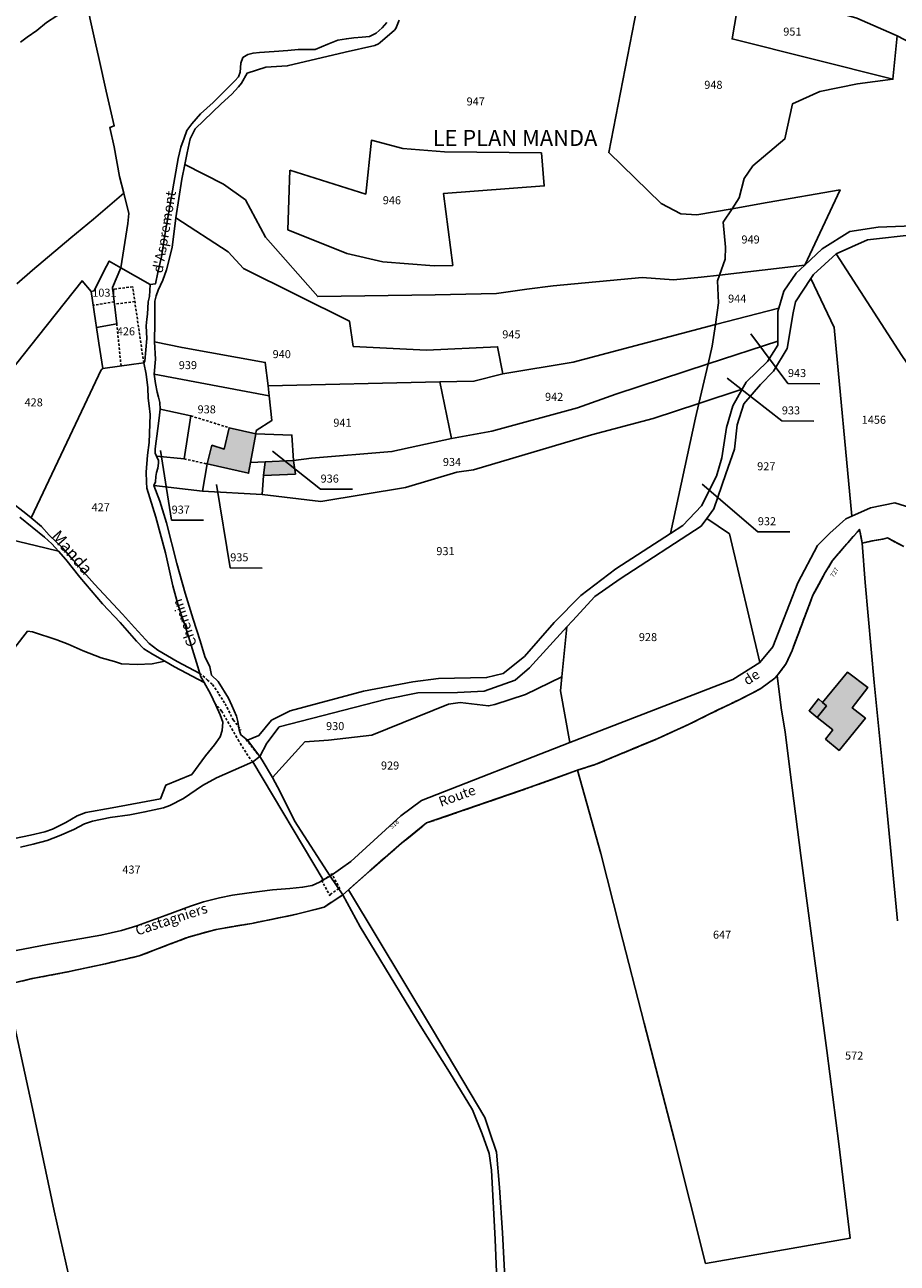
# Model space of a CAD drawing. Units: metres. Extents: x 1037811 to 1042294, y 6308478 to 6312707.
# Drawn here: x 1040555 to 1040772, y 6311154 to 6311463 of the extents above; entities that cross this region are included whole.
import ezdxf
from ezdxf.enums import TextEntityAlignment as Align

# ---------------------------------------------------------------- set-up
doc = ezdxf.new("R2010")
doc.units = ezdxf.units.M
doc.linetypes.add('TOPO1', pattern=[1, 0.6, -0.4])
doc.linetypes.add('TOPO2', pattern=[2.4, 2, -0.4])
for name, color, linetype in [('ig_cad_bati_dur', 152, 'CONTINUOUS'), ('ig_cad_bati_dur_hach', 24, 'CONTINUOUS'), ('ig_cad_bati_leger', 215, 'CONTINUOUS'), ('ig_cad_bati_leger_hach', 243, 'CONTINUOUS'), ('ig_cad_detail_lineaire', 252, 'TOPO1'), ('ig_cad_divers_texte', 8, 'CONTINUOUS'), ('ig_cad_fleche_de_rattachement', 3, 'CONTINUOUS'), ('ig_cad_hydro', 140, 'CONTINUOUS'), ('ig_cad_lieudit', 7, 'ByLayer'), ('ig_cad_lieudit_texte', 210, 'CONTINUOUS'), ('ig_cad_nom_voie', 8, 'CONTINUOUS'), ('ig_cad_numero_voie', 40, 'CONTINUOUS'), ('ig_cad_parcel', 3, 'CONTINUOUS'), ('ig_cad_parcel_num', 3, 'CONTINUOUS'), ('ig_cad_section', 20, 'TOPO2')]:
    doc.layers.add(name, color=color, linetype=linetype)
doc.styles.add('Times New Roman', font='times.ttf')

msp = doc.modelspace()

# ---------------------------------------------------------------- hatches: boundary and pattern name
at = {"layer": 'ig_cad_bati_dur_hach'}
for points in [[(1040612.44, 6311361.14), (1040605.82, 6311362.69), (1040604.6, 6311357.38), (1040601.54, 6311358.32), (1040600.32, 6311353.68), (1040610.66, 6311351.36), (1040611.15, 6311354.01)], [(1040621.84, 6311354.49), (1040614.79, 6311354.16), (1040614.38, 6311350.81), (1040622.36, 6311351.16)], [(1040753.8, 6311294.2), (1040754.77, 6311293.38), (1040752.49, 6311290.5), (1040756.34, 6311287.39), (1040754.55, 6311285.1), (1040757.93, 6311282.26), (1040764.48, 6311290.28), (1040761.21, 6311292.88), (1040765.1, 6311297.92), (1040760.06, 6311301.81)]]:
    msp.add_hatch(color=256, dxfattribs=at).paths.add_polyline_path(points)
at = {"layer": 'ig_cad_bati_leger_hach'}
msp.add_hatch(color=256, dxfattribs=at).paths.add_polyline_path([(1040753.8, 6311294.2), (1040752.82, 6311295.13), (1040750.44, 6311292.14), (1040752.49, 6311290.5), (1040754.77, 6311293.38)])

# ---------------------------------------------------------------- linework, layer by layer
at = {"layer": 'ig_cad_bati_dur'}
for points in [[(1040612.44, 6311361.14), (1040605.82, 6311362.69), (1040604.6, 6311357.38), (1040601.54, 6311358.32), (1040600.32, 6311353.68), (1040610.66, 6311351.36), (1040611.15, 6311354.01)], [(1040621.84, 6311354.49), (1040614.79, 6311354.16), (1040614.38, 6311350.81), (1040622.36, 6311351.16)], [(1040753.8, 6311294.2), (1040754.77, 6311293.38), (1040752.49, 6311290.5), (1040756.34, 6311287.39), (1040754.55, 6311285.1), (1040757.93, 6311282.26), (1040764.48, 6311290.28), (1040761.21, 6311292.88), (1040765.1, 6311297.92), (1040760.06, 6311301.81)]]:
    msp.add_lwpolyline(points, close=True, dxfattribs=at)
at = {"layer": 'ig_cad_bati_leger'}
msp.add_lwpolyline([(1040753.8, 6311294.2), (1040752.82, 6311295.13), (1040750.44, 6311292.14), (1040752.49, 6311290.5), (1040754.77, 6311293.38)], close=True, dxfattribs=at)
at = {"layer": 'ig_cad_detail_lineaire'}
for points in [[(1040584.52, 6311378.87), (1040581.77, 6311397.83), (1040576.81, 6311397.18)], [(1040577.17, 6311394.04), (1040571.94, 6311393.22)], [(1040582.3, 6311394.16), (1040577.24, 6311393.46)], [(1040578.87, 6311378.11), (1040577.8, 6311388.57)], [(1040596.27, 6311365.66), (1040605.82, 6311362.69)], [(1040594.61, 6311354.91), (1040600.32, 6311353.68)], [(1040598.52, 6311301.48), (1040600.41, 6311299.82), (1040601.69, 6311298.67), (1040603.29, 6311296.31), (1040604.83, 6311293.92), (1040606.85, 6311289.88), (1040608.81, 6311287.34)], [(1040611.75, 6311279.44), (1040611.03, 6311280.14), (1040608.27, 6311284.58), (1040603.96, 6311292.09), (1040602.25, 6311294.13)], [(1040610.05, 6311284.99), (1040613.45, 6311280.75)]]:
    msp.add_lwpolyline(points, dxfattribs=at)
msp.add_lwpolyline([(1040630.96, 6311246.04), (1040631.04, 6311246.37), (1040633.16, 6311247.82), (1040633.45, 6311247.75), (1040631.36, 6311251.63), (1040631.28, 6311251.3), (1040629.17, 6311249.84), (1040628.88, 6311249.91)], close=True, dxfattribs=at)
at = {"layer": 'ig_cad_fleche_de_rattachement'}
for points in [[(1040735.91, 6311386.1), (1040745.16, 6311373.69), (1040753.12, 6311373.64)], [(1040730.03, 6311375.07), (1040743.65, 6311364.39), (1040751.61, 6311364.34)], [(1040588.74, 6311356.98), (1040591.49, 6311339.66), (1040599.44, 6311339.62)], [(1040616.65, 6311356.82), (1040628.63, 6311347.39), (1040636.58, 6311347.35)], [(1040602.65, 6311348.54), (1040606.09, 6311327.77), (1040614.04, 6311327.72)], [(1040723.77, 6311348.61), (1040737.67, 6311336.76), (1040745.62, 6311336.72)]]:
    msp.add_lwpolyline(points, dxfattribs=at)
at = {"layer": 'ig_cad_hydro'}
for points in [[(1040762.38, 6311464.77), (1040771.65, 6311460.73), (1040772.41, 6311460.33), (1040777.62, 6311457.63)], [(1040553.6, 6311340.43), (1040559.74, 6311335.45), (1040561.6, 6311333.79), (1040563.24, 6311331.95), (1040565.12, 6311329.84), (1040568.58, 6311325.48), (1040574.26, 6311318.81), (1040578.68, 6311314.18), (1040582.69, 6311309.49), (1040584.55, 6311307.59), (1040586.69, 6311306.24), (1040589.79, 6311304.51), (1040592.22, 6311303.13), (1040599.56, 6311299.16), (1040598.78, 6311300.65), (1040598.52, 6311301.48), (1040592.87, 6311304.4), (1040588.07, 6311307.28), (1040585.88, 6311308.91), (1040582.2, 6311312.9), (1040579.26, 6311316.23), (1040572.22, 6311323.69), (1040566.92, 6311329.7), (1040564.31, 6311332.72), (1040560.95, 6311335.91), (1040559.03, 6311338.06), (1040556.45, 6311340.21), (1040555.13, 6311341.3), (1040551.02, 6311344.44)], [(1040675.32, 6311136.43), (1040674.02, 6311162.02), (1040673.22, 6311173.37), (1040672.46, 6311182.12), (1040670.79, 6311187.31), (1040669.56, 6311190.79), (1040656.57, 6311212.73), (1040635.55, 6311247.49), (1040634.15, 6311246.29), (1040638.46, 6311238.29), (1040653.42, 6311213.74), (1040660.8, 6311202.1), (1040666.51, 6311192.7), (1040668.92, 6311186.7), (1040670.63, 6311181.79), (1040671.23, 6311177.63), (1040672.15, 6311160.35), (1040673.27, 6311133.96)]]:
    msp.add_lwpolyline(points, dxfattribs=at)
msp.add_lwpolyline([(1040613.45, 6311280.75), (1040611.75, 6311279.44), (1040629.29, 6311250.02), (1040631, 6311250.95), (1040622.09, 6311264.76), (1040618.53, 6311271.92), (1040616.65, 6311275.5), (1040614.1, 6311279.82)], close=True, dxfattribs=at)
at = {"layer": 'ig_cad_lieudit'}
for points in [[(1040549.43, 6311223.7), (1040556.72, 6311225.39), (1040565.93, 6311227.16), (1040574.97, 6311229.11), (1040583.42, 6311231.06), (1040587.94, 6311232.8), (1040590.97, 6311233.95), (1040595.41, 6311235.65), (1040597.74, 6311236.34), (1040602.61, 6311237.65), (1040611.51, 6311239.17), (1040622.65, 6311241.43), (1040629.56, 6311243.23), (1040634.15, 6311246.29), (1040631, 6311250.95), (1040622.09, 6311264.76), (1040618.53, 6311271.92), (1040616.65, 6311275.5), (1040614.1, 6311279.82), (1040613.45, 6311280.75), (1040610.42, 6311284.79), (1040608.73, 6311286.19), (1040608.32, 6311287.37), (1040608.03, 6311289.44), (1040607.64, 6311290.78), (1040606.53, 6311293.45), (1040605.66, 6311295.31), (1040603.05, 6311299.44), (1040601.43, 6311301.02), (1040601, 6311303.07), (1040599.78, 6311305.7), (1040598.57, 6311309.54), (1040596.88, 6311314.97), (1040594.89, 6311321.44), (1040592.82, 6311328.86), (1040590.17, 6311338.99), (1040588.52, 6311344.4), (1040587.04, 6311348.28), (1040587.42, 6311349.23), (1040587.53, 6311350.57), (1040587.68, 6311351.5), (1040588.03, 6311352.6), (1040588.17, 6311353.86), (1040588.17, 6311354.54), (1040587.72, 6311355.61), (1040587.34, 6311356.33), (1040587.38, 6311357.44), (1040588.04, 6311362.53), (1040588.36, 6311365.1), (1040588.59, 6311367.34), (1040588.51, 6311368.94), (1040588.19, 6311370.32), (1040587.89, 6311371.53), (1040587.42, 6311373.71), (1040587.09, 6311376.08), (1040587.42, 6311379.76), (1040587.24, 6311384.11), (1040587.28, 6311389.04), (1040587.27, 6311392.56), (1040587.26, 6311394.26), (1040587.59, 6311395.58), (1040588.13, 6311397.01), (1040589.31, 6311399.46), (1040590.17, 6311402.08), (1040591.58, 6311407.57), (1040592.55, 6311415), (1040594.06, 6311424.64), (1040594.81, 6311428.31), (1040595.33, 6311431.2), (1040596.12, 6311434.71), (1040597.37, 6311437.22), (1040599.55, 6311439.22), (1040603.84, 6311443.43), (1040606.5, 6311445.81), (1040608.14, 6311447.62), (1040608.94, 6311448.55), (1040610.36, 6311451.07), (1040614.94, 6311452.55), (1040620.31, 6311452.86), (1040634.74, 6311456.28), (1040642.19, 6311457.95), (1040643.03, 6311458.34), (1040643.49, 6311458.69), (1040647.06, 6311461.77), (1040647.36, 6311462.21), (1040648.22, 6311464.23)], [(1040648.22, 6311464.23), (1040647.36, 6311462.21), (1040647.06, 6311461.77), (1040643.49, 6311458.69), (1040643.03, 6311458.34), (1040642.19, 6311457.95), (1040634.74, 6311456.28), (1040620.31, 6311452.86), (1040614.94, 6311452.55), (1040610.36, 6311451.07), (1040608.94, 6311448.55), (1040608.14, 6311447.62), (1040606.5, 6311445.81), (1040603.84, 6311443.43), (1040599.55, 6311439.22), (1040597.37, 6311437.22), (1040596.12, 6311434.71), (1040595.33, 6311431.2), (1040594.81, 6311428.31), (1040594.06, 6311424.64), (1040592.54, 6311415), (1040591.58, 6311407.57), (1040590.17, 6311402.08), (1040589.31, 6311399.46), (1040588.13, 6311397.01), (1040587.59, 6311395.58), (1040587.26, 6311394.26), (1040587.27, 6311392.56), (1040587.28, 6311389.04), (1040587.24, 6311384.11), (1040587.42, 6311379.76), (1040587.09, 6311376.08), (1040587.42, 6311373.71), (1040587.89, 6311371.53), (1040588.19, 6311370.32), (1040588.51, 6311368.94), (1040588.59, 6311367.34), (1040588.36, 6311365.1), (1040588.04, 6311362.53), (1040587.38, 6311357.44), (1040587.34, 6311356.33), (1040587.72, 6311355.61), (1040588.17, 6311354.54), (1040588.17, 6311353.86), (1040588.03, 6311352.6), (1040587.68, 6311351.5), (1040587.53, 6311350.57), (1040587.42, 6311349.23), (1040587.04, 6311348.28), (1040588.52, 6311344.4), (1040590.17, 6311338.99), (1040592.82, 6311328.86), (1040594.89, 6311321.44), (1040596.88, 6311314.97), (1040598.57, 6311309.54), (1040599.78, 6311305.7), (1040601, 6311303.07), (1040601.43, 6311301.02), (1040603.05, 6311299.44), (1040605.66, 6311295.31), (1040606.53, 6311293.45), (1040607.64, 6311290.78), (1040608.03, 6311289.44), (1040608.32, 6311287.37), (1040608.73, 6311286.19), (1040610.42, 6311284.79), (1040613.45, 6311280.75), (1040614.1, 6311279.82), (1040616.65, 6311275.5), (1040618.53, 6311271.92), (1040622.09, 6311264.76), (1040631, 6311250.95), (1040634.15, 6311246.29), (1040635.55, 6311247.49), (1040641.37, 6311252.71), (1040648.84, 6311259.16), (1040655.08, 6311264.19), (1040680.66, 6311272.99), (1040692.72, 6311277.36), (1040697.09, 6311278.75), (1040712.72, 6311285.23), (1040720.58, 6311288.78), (1040725.54, 6311291.31), (1040732.97, 6311294.87), (1040736.41, 6311296.61), (1040738.42, 6311297.71), (1040741.94, 6311300.29), (1040742.5, 6311300.96), (1040744.73, 6311303.9), (1040746.19, 6311307.17), (1040751.42, 6311320.97), (1040754.49, 6311326.61), (1040756.29, 6311329.6), (1040759.26, 6311333.05), (1040763.02, 6311337.35), (1040763.7, 6311333.94), (1040766.2, 6311334.48), (1040768.8, 6311334.95), (1040770.01, 6311335.21), (1040774.05, 6311333.07)], [(1040774.05, 6311333.07), (1040770.01, 6311335.21), (1040768.8, 6311334.95), (1040766.2, 6311334.48), (1040763.7, 6311333.94), (1040763.02, 6311337.35), (1040759.26, 6311333.05), (1040756.29, 6311329.6), (1040754.49, 6311326.61), (1040751.42, 6311320.97), (1040746.19, 6311307.17), (1040744.73, 6311303.9), (1040742.5, 6311300.96), (1040741.94, 6311300.29), (1040738.42, 6311297.71), (1040736.41, 6311296.61), (1040732.97, 6311294.87), (1040725.54, 6311291.31), (1040720.58, 6311288.78), (1040712.72, 6311285.23), (1040697.09, 6311278.75), (1040692.72, 6311277.36), (1040680.66, 6311272.99), (1040655.08, 6311264.19), (1040648.84, 6311259.16), (1040641.37, 6311252.71), (1040635.55, 6311247.49), (1040634.15, 6311246.29), (1040629.56, 6311243.23), (1040622.65, 6311241.43), (1040611.51, 6311239.17), (1040602.61, 6311237.65), (1040597.74, 6311236.34), (1040595.41, 6311235.65), (1040590.97, 6311233.95), (1040587.94, 6311232.8), (1040583.42, 6311231.06), (1040574.97, 6311229.11), (1040565.93, 6311227.16), (1040556.72, 6311225.39), (1040549.43, 6311223.7)]]:
    msp.add_lwpolyline(points, dxfattribs=at)
at = {"layer": 'ig_cad_parcel'}
for points in [[(1040731.24, 6311417.28), (1040722.45, 6311415.74), (1040718.46, 6311416.02), (1040713.56, 6311418.58), (1040700.48, 6311431.28), (1040709.25, 6311476.27), (1040717.2, 6311472.36), (1040717.4, 6311481.04), (1040719.89, 6311479.82), (1040725.24, 6311476.67), (1040733.49, 6311472.79), (1040731.26, 6311459.59), (1040771.33, 6311449.53), (1040762.56, 6311448.38), (1040753.12, 6311446.45), (1040746.31, 6311443.43), (1040744.4, 6311434.68), (1040736.4, 6311427.95), (1040734.25, 6311424.77), (1040733.02, 6311419.99)], [(1040771.33, 6311449.53), (1040772.41, 6311460.33), (1040771.65, 6311460.73), (1040762.38, 6311464.77), (1040753.36, 6311467.34), (1040750.04, 6311468.29), (1040745.39, 6311469.39), (1040734.13, 6311472.5), (1040733.49, 6311472.79), (1040731.26, 6311459.59)], [(1040620.93, 6311426.9), (1040639.9, 6311420.94), (1040641.31, 6311434.35), (1040649.14, 6311432.32), (1040659.49, 6311431.45), (1040683.68, 6311431.19), (1040684.42, 6311422.94), (1040659.31, 6311421.09), (1040661.59, 6311403.15), (1040656.94, 6311403.03), (1040644.19, 6311404.04), (1040635.16, 6311406.09), (1040620.46, 6311412.02)], [(1040620.93, 6311426.9), (1040639.9, 6311420.94), (1040641.31, 6311434.35), (1040649.14, 6311432.32), (1040659.49, 6311431.45), (1040683.68, 6311431.19), (1040684.42, 6311422.94), (1040659.31, 6311421.09), (1040661.59, 6311403.15), (1040656.94, 6311403.03), (1040644.19, 6311404.04), (1040635.16, 6311406.09), (1040620.46, 6311412.02)], [(1040728.09, 6311400.71), (1040723.55, 6311400.19), (1040716.63, 6311399.57), (1040708.8, 6311400.14), (1040686.6, 6311398.02), (1040680.09, 6311397.25), (1040672.51, 6311396.11), (1040657.22, 6311395.8), (1040627.94, 6311395.37), (1040614.87, 6311410.2), (1040609.87, 6311419.53), (1040604.44, 6311423.41), (1040594.81, 6311428.31), (1040594.06, 6311424.64), (1040592.54, 6311415), (1040605.55, 6311406.52), (1040609.37, 6311402.38), (1040635.87, 6311389.21), (1040636.77, 6311382.97), (1040655.08, 6311382.06), (1040672.77, 6311382.88), (1040674.05, 6311376.09), (1040691.61, 6311379.05), (1040727.07, 6311388.44), (1040727.83, 6311393.86), (1040727.59, 6311399.3)], [(1040749.36, 6311403.2), (1040728.09, 6311400.71), (1040729.49, 6311404.74), (1040729.63, 6311407.66), (1040729.01, 6311413.91), (1040731.24, 6311417.28), (1040740, 6311418.83), (1040758.16, 6311421.98)], [(1040674.05, 6311376.09), (1040666.87, 6311374.29), (1040658.36, 6311374.09), (1040615.58, 6311373.12), (1040614.81, 6311378.98), (1040594.11, 6311382.67), (1040587.24, 6311384.11), (1040587.28, 6311389.04), (1040587.27, 6311392.56), (1040587.26, 6311394.26), (1040587.59, 6311395.58), (1040588.13, 6311397.01), (1040589.31, 6311399.46), (1040590.17, 6311402.08), (1040591.58, 6311407.57), (1040592.54, 6311415), (1040605.55, 6311406.52), (1040609.37, 6311402.38), (1040635.87, 6311389.21), (1040636.77, 6311382.97), (1040655.08, 6311382.06), (1040672.77, 6311382.88)], [(1040757.19, 6311406.01), (1040773.58, 6311380.69), (1040786.36, 6311362.03), (1040793.21, 6311352.55), (1040800.23, 6311346.94), (1040808.58, 6311342.9), (1040820.78, 6311339.51), (1040835.68, 6311336.89), (1040838.34, 6311343.69), (1040836.87, 6311354.09), (1040815.74, 6311354.88), (1040809.55, 6311361.29), (1040803.76, 6311369.97), (1040801.13, 6311376.35), (1040798.53, 6311385.93), (1040792.28, 6311386.9), (1040789.76, 6311398), (1040799.48, 6311399.95), (1040804.18, 6311400.28), (1040799.29, 6311404.69), (1040787.63, 6311409.94), (1040776.88, 6311410.81), (1040765.05, 6311409.54)], [(1040750.91, 6311399.88), (1040756.69, 6311387.64), (1040761.11, 6311340.65), (1040765.72, 6311342.72), (1040771.83, 6311344.01), (1040811.74, 6311331.55), (1040831.92, 6311327.32), (1040835.68, 6311336.89), (1040820.78, 6311339.51), (1040808.58, 6311342.9), (1040800.23, 6311346.94), (1040793.21, 6311352.55), (1040786.36, 6311362.03), (1040773.58, 6311380.69), (1040757.19, 6311406.01), (1040751.58, 6311400.86)], [(1040578.84, 6311402.57), (1040575.94, 6311404.23), (1040574.59, 6311401.67), (1040572.17, 6311396.85), (1040571.44, 6311396.65), (1040572.48, 6311389.32), (1040572.73, 6311387.71), (1040577.8, 6311388.57), (1040576.75, 6311397.68)], [(1040586.17, 6311398.39), (1040578.84, 6311402.57), (1040576.75, 6311397.68), (1040577.8, 6311388.57), (1040572.73, 6311387.71), (1040573.31, 6311383.78), (1040574.36, 6311377.45), (1040582.02, 6311378.56), (1040584.52, 6311378.87), (1040584.76, 6311379.31), (1040585.05, 6311382.11), (1040585.31, 6311384.94), (1040585.12, 6311388.11), (1040585.34, 6311389.71), (1040585.49, 6311391.02), (1040585.65, 6311394.05), (1040585.95, 6311395.42)], [(1040749.36, 6311403.2), (1040728.09, 6311400.71), (1040727.59, 6311399.3), (1040727.83, 6311393.86), (1040727.07, 6311388.44), (1040742.94, 6311392.53), (1040744.18, 6311396.71), (1040747.26, 6311401.22)], [(1040537.59, 6311359.27), (1040550.98, 6311376.38), (1040558.27, 6311385.59), (1040569.17, 6311399.33), (1040571.44, 6311396.65), (1040572.48, 6311389.32), (1040572.73, 6311387.71), (1040573.31, 6311383.78), (1040574.36, 6311377.45), (1040573.89, 6311377.1), (1040569.74, 6311368.29), (1040556.45, 6311340.21), (1040555.13, 6311341.3), (1040551.02, 6311344.44), (1040548.08, 6311346.82), (1040545.9, 6311349.15), (1040543.32, 6311354.07), (1040541.89, 6311356.49), (1040540.44, 6311357.99), (1040539.31, 6311358.7)], [(1040724.97, 6311340.1), (1040730.62, 6311336.24), (1040738.19, 6311304.15), (1040741.4, 6311308.11), (1040747.61, 6311324.02), (1040752.52, 6311333.35), (1040755.58, 6311336.4), (1040759.59, 6311339.97), (1040761.11, 6311340.65), (1040756.69, 6311387.64), (1040750.91, 6311399.88), (1040747.02, 6311394.1), (1040746.47, 6311391.31), (1040744.96, 6311382.44), (1040741.54, 6311376.8), (1040738.32, 6311373.5), (1040734.18, 6311368.61), (1040732.55, 6311363.45), (1040731.86, 6311357.33), (1040729.69, 6311351.24), (1040726.72, 6311342.48)], [(1040727.07, 6311388.44), (1040726.31, 6311382.98), (1040725.26, 6311378.6), (1040742.64, 6311384.27), (1040742.68, 6311391.68), (1040742.94, 6311392.53)], [(1040727.07, 6311388.44), (1040691.61, 6311379.05), (1040674.05, 6311376.09), (1040666.87, 6311374.29), (1040658.36, 6311374.09), (1040661.27, 6311360.04), (1040671.37, 6311361.83), (1040692.67, 6311367.68), (1040702.25, 6311371.09), (1040725.26, 6311378.6), (1040726.31, 6311382.98)], [(1040615.58, 6311373.12), (1040615.83, 6311370.63), (1040587.09, 6311376.08), (1040587.42, 6311379.76), (1040587.24, 6311384.11), (1040594.11, 6311382.67), (1040614.81, 6311378.98)], [(1040722.92, 6311368.76), (1040733.78, 6311372.34), (1040734.75, 6311374.05), (1040740.09, 6311379.21), (1040742.63, 6311383.31), (1040742.64, 6311384.27), (1040725.26, 6311378.6)], [(1040574.36, 6311377.45), (1040573.89, 6311377.1), (1040569.74, 6311368.29), (1040556.45, 6311340.21), (1040559.03, 6311338.06), (1040560.95, 6311335.91), (1040564.31, 6311332.72), (1040566.92, 6311329.7), (1040572.22, 6311323.69), (1040579.26, 6311316.23), (1040582.2, 6311312.9), (1040585.88, 6311308.91), (1040588.07, 6311307.28), (1040592.87, 6311304.4), (1040598.52, 6311301.48), (1040598.01, 6311303.08), (1040595.7, 6311310.63), (1040594.84, 6311313.32), (1040593.92, 6311315.91), (1040593.07, 6311318.74), (1040591.77, 6311323.28), (1040589.94, 6311331.51), (1040587.51, 6311340.4), (1040585.29, 6311347.59), (1040585.19, 6311349.16), (1040585.12, 6311351.6), (1040585.43, 6311355.83), (1040585.89, 6311359.05), (1040586.04, 6311363.61), (1040586.11, 6311365.99), (1040585.87, 6311368.14), (1040585.64, 6311370.09), (1040585.51, 6311372.62), (1040585.14, 6311376), (1040584.52, 6311378.87), (1040582.02, 6311378.56)], [(1040614.09, 6311346.03), (1040628.69, 6311344.34), (1040649.84, 6311347.81), (1040662.62, 6311351.59), (1040666.75, 6311352.23), (1040696.15, 6311360.96), (1040711.59, 6311364.99), (1040722.92, 6311368.76), (1040725.26, 6311378.6), (1040702.25, 6311371.09), (1040692.67, 6311367.68), (1040671.37, 6311361.83), (1040661.27, 6311360.04), (1040646.43, 6311356.74), (1040626.37, 6311355.12), (1040621.84, 6311354.49), (1040622.36, 6311351.16), (1040614.38, 6311350.81)], [(1040587.04, 6311348.28), (1040599.21, 6311346.92), (1040600.32, 6311353.68), (1040601.54, 6311358.32), (1040604.6, 6311357.38), (1040605.82, 6311362.69), (1040612.44, 6311361.14), (1040612.58, 6311361.98), (1040616.46, 6311364.48), (1040615.83, 6311370.63), (1040587.09, 6311376.08), (1040587.42, 6311373.71), (1040587.89, 6311371.53), (1040588.19, 6311370.32), (1040588.51, 6311368.94), (1040588.59, 6311367.34), (1040596.27, 6311365.66), (1040594.61, 6311354.91), (1040587.72, 6311355.61), (1040588.17, 6311354.54), (1040588.17, 6311353.86), (1040588.03, 6311352.6), (1040587.68, 6311351.5), (1040587.53, 6311350.57), (1040587.42, 6311349.23)], [(1040658.36, 6311374.09), (1040615.58, 6311373.12), (1040615.83, 6311370.63), (1040616.46, 6311364.48), (1040612.58, 6311361.98), (1040612.44, 6311361.14), (1040621.48, 6311360.86), (1040621.84, 6311354.49), (1040626.37, 6311355.12), (1040646.43, 6311356.74), (1040661.27, 6311360.04)], [(1040722.92, 6311368.76), (1040722.08, 6311365.19), (1040715.85, 6311336.35), (1040718.93, 6311338.35), (1040723.61, 6311343.23), (1040727.37, 6311350.65), (1040728.72, 6311355.15), (1040729.83, 6311362.72), (1040731.45, 6311368.16), (1040733.78, 6311372.34)], [(1040587.04, 6311348.28), (1040588.52, 6311344.4), (1040590.17, 6311338.99), (1040592.82, 6311328.86), (1040594.89, 6311321.44), (1040596.88, 6311314.97), (1040598.57, 6311309.54), (1040599.78, 6311305.7), (1040601, 6311303.07), (1040601.43, 6311301.02), (1040603.05, 6311299.44), (1040605.66, 6311295.31), (1040606.53, 6311293.45), (1040607.64, 6311290.78), (1040608.03, 6311289.44), (1040608.32, 6311287.37), (1040608.73, 6311286.19), (1040610.42, 6311284.79), (1040613.26, 6311285.96), (1040616.35, 6311289.78), (1040621.01, 6311292.14), (1040639.31, 6311297.02), (1040651.67, 6311299.34), (1040658.05, 6311300.23), (1040670.01, 6311300.43), (1040674.13, 6311301.47), (1040679.47, 6311305.69), (1040686.84, 6311314.15), (1040693.51, 6311320.89), (1040702.26, 6311327.54), (1040715.85, 6311336.35), (1040722.08, 6311365.19), (1040722.92, 6311368.76), (1040711.59, 6311364.99), (1040696.15, 6311360.96), (1040666.75, 6311352.23), (1040662.62, 6311351.59), (1040649.84, 6311347.81), (1040628.69, 6311344.34), (1040614.09, 6311346.03), (1040599.21, 6311346.92)], [(1040587.72, 6311355.61), (1040594.61, 6311354.91), (1040596.27, 6311365.66), (1040588.59, 6311367.34), (1040588.36, 6311365.1), (1040588.04, 6311362.53), (1040587.38, 6311357.44), (1040587.34, 6311356.33)], [(1040612.44, 6311361.14), (1040621.48, 6311360.86), (1040621.84, 6311354.49), (1040614.79, 6311354.16), (1040611.15, 6311354.01), (1040610.66, 6311351.36), (1040600.32, 6311353.68), (1040601.54, 6311358.32), (1040604.6, 6311357.38), (1040605.82, 6311362.69)], [(1040599.21, 6311346.92), (1040614.09, 6311346.03), (1040614.38, 6311350.81), (1040622.36, 6311351.16), (1040621.84, 6311354.49), (1040614.79, 6311354.16), (1040611.15, 6311354.01), (1040610.66, 6311351.36), (1040600.32, 6311353.68)], [(1040688.82, 6311300.57), (1040688.47, 6311297.1), (1040690.78, 6311284.23), (1040731.39, 6311299.94), (1040738.19, 6311304.15), (1040730.62, 6311336.24), (1040724.97, 6311340.1), (1040723.5, 6311338.12), (1040703.31, 6311325.01), (1040697.03, 6311320.66), (1040691.42, 6311314.59), (1040690.07, 6311313.1)], [(1040616.65, 6311275.5), (1040624.69, 6311284.39), (1040630.61, 6311284.81), (1040641.38, 6311286.09), (1040660.55, 6311293.81), (1040663.47, 6311294.19), (1040670.51, 6311293.36), (1040672.11, 6311293.75), (1040679.7, 6311296.23), (1040688.82, 6311300.57), (1040690.07, 6311313.1), (1040680.73, 6311302.83), (1040677.12, 6311299.79), (1040669.4, 6311297.05), (1040662.74, 6311296.68), (1040652.92, 6311296.61), (1040645.07, 6311295.07), (1040618.32, 6311288.18), (1040615.25, 6311284.08), (1040613.45, 6311280.75), (1040614.1, 6311279.82)], [(1040616.65, 6311275.5), (1040618.53, 6311271.92), (1040622.09, 6311264.76), (1040631, 6311250.95), (1040636.2, 6311254.6), (1040648.62, 6311265.95), (1040653.83, 6311269.77), (1040690.78, 6311284.23), (1040688.47, 6311297.1), (1040688.82, 6311300.57), (1040679.7, 6311296.23), (1040672.11, 6311293.75), (1040670.51, 6311293.36), (1040663.47, 6311294.19), (1040660.55, 6311293.81), (1040641.38, 6311286.09), (1040630.61, 6311284.81), (1040624.69, 6311284.39)], [(1040724.59, 6311154.39), (1040760.73, 6311160.72), (1040757.85, 6311184.23), (1040754.83, 6311207.46), (1040751.23, 6311234.82), (1040748.41, 6311256.08), (1040746.19, 6311272.94), (1040744.46, 6311286.82), (1040743.52, 6311292.89), (1040742.5, 6311300.96), (1040741.94, 6311300.29), (1040738.42, 6311297.71), (1040736.41, 6311296.61), (1040732.97, 6311294.87), (1040725.54, 6311291.31), (1040720.58, 6311288.78), (1040712.72, 6311285.23), (1040697.09, 6311278.75), (1040692.72, 6311277.36), (1040698.49, 6311256.57), (1040703.24, 6311237.92), (1040709.29, 6311214.31), (1040716.85, 6311185.17)]]:
    msp.add_lwpolyline(points, close=True, dxfattribs=at)
for points in [[(1040648.22, 6311464.23), (1040647.36, 6311462.21), (1040647.06, 6311461.77), (1040643.49, 6311458.69), (1040643.03, 6311458.34), (1040642.19, 6311457.95), (1040634.74, 6311456.28), (1040620.31, 6311452.86), (1040614.94, 6311452.55), (1040610.36, 6311451.07), (1040608.94, 6311448.55), (1040608.14, 6311447.62), (1040606.5, 6311445.81), (1040603.84, 6311443.43), (1040599.55, 6311439.22), (1040597.37, 6311437.22), (1040596.12, 6311434.71), (1040595.33, 6311431.2), (1040594.81, 6311428.31), (1040604.44, 6311423.41), (1040609.87, 6311419.53), (1040614.87, 6311410.2), (1040627.94, 6311395.37), (1040657.22, 6311395.8), (1040672.51, 6311396.11), (1040680.09, 6311397.25), (1040686.6, 6311398.02), (1040708.8, 6311400.14), (1040716.63, 6311399.57), (1040723.55, 6311400.19), (1040728.09, 6311400.71), (1040729.49, 6311404.74), (1040729.63, 6311407.66), (1040729.01, 6311413.91), (1040731.24, 6311417.28), (1040722.45, 6311415.74), (1040718.46, 6311416.02), (1040713.56, 6311418.58), (1040700.48, 6311431.28), (1040709.25, 6311476.27)], [(1040552.87, 6311398.54), (1040556.82, 6311401.92), (1040566.32, 6311410.05), (1040571.99, 6311414.7), (1040579.57, 6311421.16), (1040578.48, 6311425.33), (1040577.12, 6311432.66), (1040576.07, 6311437.5), (1040577.19, 6311437.9), (1040575.18, 6311446.57), (1040573.44, 6311454.48), (1040572.43, 6311458.89), (1040571.11, 6311464.86), (1040570.34, 6311469.51), (1040567.14, 6311467.79), (1040562.88, 6311465.37), (1040560.32, 6311463.66), (1040557.9, 6311461.72), (1040555.49, 6311460.05), (1040553.77, 6311458.78)], [(1040571.11, 6311464.86), (1040572.43, 6311458.89), (1040573.44, 6311454.48), (1040575.18, 6311446.57), (1040577.19, 6311437.9), (1040576.07, 6311437.5), (1040577.12, 6311432.66), (1040578.48, 6311425.33), (1040579.57, 6311421.16), (1040580.83, 6311416.11), (1040580.54, 6311413.63), (1040578.84, 6311402.57), (1040586.17, 6311398.39), (1040587.48, 6311398.57), (1040588.06, 6311401.37), (1040588.96, 6311405.32), (1040589.82, 6311410.68), (1040591.41, 6311420.35), (1040593.1, 6311429.81), (1040593.8, 6311432.64), (1040594.65, 6311434.88), (1040595.24, 6311436.73), (1040596.51, 6311438.47), (1040598.72, 6311440.9), (1040601.86, 6311443.75), (1040607.28, 6311449.16), (1040608.12, 6311450.17), (1040608.56, 6311451.29), (1040608.72, 6311453.59), (1040609.22, 6311454.94), (1040610.5, 6311455.67), (1040611.81, 6311456.05), (1040613.42, 6311456.24), (1040617.03, 6311456.46), (1040620.49, 6311456.68), (1040623.03, 6311456.97), (1040627.25, 6311456.97), (1040630.41, 6311458.3), (1040632.96, 6311459.27), (1040635.05, 6311459.64), (1040636.91, 6311459.83), (1040639, 6311460.01), (1040640.85, 6311460.2), (1040642.47, 6311461.06), (1040643.99, 6311462.32), (1040645.17, 6311463.68)], [(1040560.32, 6311463.66), (1040557.9, 6311461.72), (1040555.49, 6311460.05), (1040553.77, 6311458.78)], [(1040777.62, 6311457.63), (1040772.41, 6311460.33), (1040771.33, 6311449.53), (1040762.56, 6311448.38), (1040753.12, 6311446.45), (1040746.31, 6311443.43), (1040744.4, 6311434.68), (1040736.4, 6311427.95), (1040734.25, 6311424.77), (1040733.02, 6311419.99), (1040731.24, 6311417.28), (1040740, 6311418.83), (1040758.16, 6311421.98), (1040749.36, 6311403.2), (1040753.68, 6311407.29), (1040760.6, 6311411.63), (1040767.65, 6311412.65), (1040784.93, 6311413.35)], [(1040550.98, 6311376.38), (1040558.27, 6311385.59), (1040569.17, 6311399.33), (1040571.44, 6311396.65), (1040572.17, 6311396.85), (1040574.59, 6311401.67), (1040575.94, 6311404.23), (1040578.84, 6311402.57), (1040580.54, 6311413.63), (1040580.83, 6311416.11), (1040579.57, 6311421.16), (1040571.99, 6311414.7), (1040566.32, 6311410.05), (1040556.82, 6311401.92), (1040552.87, 6311398.54)], [(1040553.6, 6311340.43), (1040559.74, 6311335.45), (1040561.6, 6311333.79), (1040563.24, 6311331.95), (1040557.49, 6311333.33), (1040537.93, 6311338.02)], [(1040537.93, 6311338.02), (1040557.49, 6311333.33), (1040563.24, 6311331.95), (1040565.12, 6311329.84), (1040568.58, 6311325.48), (1040574.26, 6311318.81), (1040578.68, 6311314.18), (1040582.69, 6311309.49), (1040584.55, 6311307.59), (1040586.69, 6311306.24), (1040589.79, 6311304.51), (1040586.67, 6311303.88), (1040582.85, 6311303.72), (1040578.99, 6311303.88), (1040577.23, 6311304.39), (1040573.95, 6311305.35), (1040569.44, 6311307.12), (1040565.71, 6311308.72), (1040562.84, 6311309.82), (1040556.77, 6311311.79), (1040555.56, 6311311.98), (1040552.39, 6311307.94)], [(1040724.59, 6311154.39), (1040760.73, 6311160.72), (1040757.85, 6311184.23), (1040754.83, 6311207.46), (1040751.23, 6311234.82), (1040748.41, 6311256.08), (1040746.19, 6311272.94), (1040744.46, 6311286.82), (1040743.52, 6311292.89), (1040742.5, 6311300.96), (1040744.73, 6311303.9), (1040746.19, 6311307.17), (1040751.42, 6311320.97), (1040754.49, 6311326.61), (1040756.29, 6311329.6), (1040759.26, 6311333.05), (1040763.02, 6311337.35), (1040763.7, 6311333.94), (1040764.44, 6311324.12), (1040766.71, 6311299.18), (1040769.89, 6311266.83), (1040772.53, 6311239.83)], [(1040772.53, 6311239.83), (1040769.89, 6311266.83), (1040766.71, 6311299.18), (1040764.44, 6311324.12), (1040763.7, 6311333.94), (1040766.2, 6311334.48), (1040768.8, 6311334.95), (1040770.01, 6311335.21), (1040774.05, 6311333.07)], [(1040552.34, 6311260.29), (1040556.25, 6311261.16), (1040559.88, 6311261.99), (1040561.81, 6311262.62), (1040565.06, 6311264.31), (1040567.94, 6311265.93), (1040570.11, 6311266.77), (1040576.67, 6311267.97), (1040588.68, 6311270.17), (1040590.01, 6311273.58), (1040596.51, 6311276.31), (1040599.96, 6311280.95), (1040602.2, 6311283.67), (1040603.57, 6311285.63), (1040604.06, 6311287.27), (1040604.24, 6311289.3), (1040603.61, 6311291.17), (1040602.53, 6311293.53), (1040601.19, 6311296.41), (1040599.56, 6311299.16), (1040592.22, 6311303.13), (1040589.79, 6311304.51), (1040586.67, 6311303.88), (1040582.85, 6311303.72), (1040578.99, 6311303.88), (1040577.23, 6311304.39), (1040573.95, 6311305.35), (1040569.44, 6311307.12), (1040565.71, 6311308.72), (1040562.84, 6311309.82), (1040556.77, 6311311.79), (1040555.56, 6311311.98), (1040552.39, 6311307.94)], [(1040552.73, 6311232.38), (1040560.57, 6311233.86), (1040567.2, 6311235.03), (1040573.84, 6311236.2), (1040578.96, 6311237.39), (1040582.82, 6311238.56), (1040590.08, 6311241.21), (1040596.15, 6311243.48), (1040599.42, 6311244.52), (1040603.43, 6311245.52), (1040606.65, 6311246.19), (1040610.79, 6311246.78), (1040616.65, 6311247.52), (1040620.98, 6311247.82), (1040624.15, 6311248.15), (1040626.5, 6311248.62), (1040628.39, 6311249.47), (1040629.29, 6311250.02), (1040611.75, 6311279.44), (1040608.93, 6311278.18), (1040602.68, 6311275.44), (1040599.2, 6311273.49), (1040594.44, 6311270.3), (1040591.05, 6311268.54), (1040589.42, 6311267.98), (1040584.83, 6311266.93), (1040581.02, 6311266.23), (1040576.17, 6311265.54), (1040571.79, 6311264.64), (1040569.78, 6311263.98), (1040567.08, 6311262.6), (1040563.42, 6311261), (1040560.45, 6311259.83), (1040556.94, 6311258.89), (1040553.82, 6311258.14)], [(1040675.32, 6311136.43), (1040674.02, 6311162.02), (1040673.22, 6311173.37), (1040672.46, 6311182.12), (1040670.79, 6311187.31), (1040669.56, 6311190.79), (1040656.57, 6311212.73), (1040635.55, 6311247.49), (1040641.37, 6311252.71), (1040648.84, 6311259.16), (1040655.08, 6311264.19), (1040680.66, 6311272.99), (1040692.72, 6311277.36), (1040698.49, 6311256.57), (1040703.24, 6311237.92), (1040709.29, 6311214.31), (1040716.85, 6311185.17), (1040724.59, 6311154.39)], [(1040549.43, 6311223.7), (1040556.72, 6311225.39), (1040565.93, 6311227.16), (1040574.97, 6311229.11), (1040583.42, 6311231.06), (1040587.94, 6311232.8), (1040590.97, 6311233.95), (1040595.41, 6311235.65), (1040597.74, 6311236.34), (1040602.61, 6311237.65), (1040611.51, 6311239.17), (1040622.65, 6311241.43), (1040629.56, 6311243.23), (1040634.15, 6311246.29), (1040638.46, 6311238.29), (1040653.42, 6311213.74), (1040660.8, 6311202.1), (1040666.51, 6311192.7), (1040668.92, 6311186.7), (1040670.63, 6311181.79), (1040671.23, 6311177.63), (1040672.15, 6311160.35), (1040673.27, 6311133.96)], [(1040553.78, 6310968.27), (1040558.83, 6310970.98), (1040564.38, 6310973.39), (1040568.15, 6310974.9), (1040571.44, 6310976.04), (1040580.29, 6310978.45), (1040588.97, 6310981.98), (1040593.31, 6310982.86), (1040599.39, 6310983.34), (1040603.19, 6310983.52), (1040592.32, 6311032.05), (1040582.84, 6311073.98), (1040575.73, 6311107.67), (1040568.15, 6311140.98), (1040562.19, 6311167.5), (1040556.5, 6311194.15), (1040551.1, 6311219)], [(1040568.15, 6311140.98), (1040562.19, 6311167.5), (1040556.5, 6311194.15), (1040551.1, 6311219)]]:
    msp.add_lwpolyline(points, dxfattribs=at)
at = {"layer": 'ig_cad_section'}
for points in [[(1040774.05, 6311333.07), (1040770.01, 6311335.21), (1040768.8, 6311334.95), (1040766.2, 6311334.48), (1040763.7, 6311333.94), (1040763.02, 6311337.35), (1040759.26, 6311333.05), (1040756.29, 6311329.6), (1040754.49, 6311326.61), (1040751.42, 6311320.97), (1040746.19, 6311307.17), (1040744.73, 6311303.9), (1040742.5, 6311300.96), (1040741.94, 6311300.29), (1040738.42, 6311297.71), (1040736.41, 6311296.61), (1040732.97, 6311294.87), (1040725.54, 6311291.31), (1040720.58, 6311288.78), (1040712.72, 6311285.23), (1040697.09, 6311278.75), (1040692.72, 6311277.36), (1040680.66, 6311272.99), (1040655.08, 6311264.19), (1040648.84, 6311259.16), (1040641.37, 6311252.71), (1040635.55, 6311247.49), (1040634.15, 6311246.29), (1040629.56, 6311243.23), (1040622.65, 6311241.43), (1040611.51, 6311239.17), (1040602.61, 6311237.65), (1040597.74, 6311236.34), (1040595.41, 6311235.65), (1040590.97, 6311233.95), (1040587.94, 6311232.8), (1040583.42, 6311231.06), (1040574.97, 6311229.11), (1040565.93, 6311227.16), (1040556.72, 6311225.39), (1040549.43, 6311223.7)], [(1040774.05, 6311333.07), (1040770.01, 6311335.21), (1040768.8, 6311334.95), (1040766.2, 6311334.48), (1040763.7, 6311333.94), (1040763.02, 6311337.35), (1040759.26, 6311333.05), (1040756.29, 6311329.6), (1040754.49, 6311326.61), (1040751.42, 6311320.97), (1040746.19, 6311307.17), (1040744.73, 6311303.9), (1040742.5, 6311300.96), (1040741.94, 6311300.29), (1040738.42, 6311297.71), (1040736.41, 6311296.61), (1040732.97, 6311294.87), (1040725.54, 6311291.31), (1040720.58, 6311288.78), (1040712.72, 6311285.23), (1040697.09, 6311278.75), (1040692.72, 6311277.36), (1040680.66, 6311272.99), (1040655.08, 6311264.19), (1040648.84, 6311259.16), (1040641.37, 6311252.71), (1040635.55, 6311247.49), (1040634.15, 6311246.29), (1040629.56, 6311243.23), (1040622.65, 6311241.43), (1040611.51, 6311239.17), (1040602.61, 6311237.65), (1040597.74, 6311236.34), (1040595.41, 6311235.65), (1040590.97, 6311233.95), (1040587.94, 6311232.8), (1040583.42, 6311231.06), (1040574.97, 6311229.11), (1040565.93, 6311227.16), (1040556.72, 6311225.39), (1040549.43, 6311223.7)], [(1040774.05, 6311333.07), (1040770.01, 6311335.21), (1040768.8, 6311334.95), (1040766.2, 6311334.48), (1040763.7, 6311333.94), (1040763.02, 6311337.35), (1040759.26, 6311333.05), (1040756.29, 6311329.6), (1040754.49, 6311326.61), (1040751.42, 6311320.97), (1040746.19, 6311307.17), (1040744.73, 6311303.9), (1040742.5, 6311300.96), (1040741.94, 6311300.29), (1040738.42, 6311297.71), (1040736.41, 6311296.61), (1040732.97, 6311294.87), (1040725.54, 6311291.31), (1040720.58, 6311288.78), (1040712.72, 6311285.23), (1040697.09, 6311278.75), (1040692.72, 6311277.36), (1040680.66, 6311272.99), (1040655.08, 6311264.19), (1040648.84, 6311259.16), (1040641.37, 6311252.71), (1040635.55, 6311247.49), (1040634.15, 6311246.29), (1040629.56, 6311243.23), (1040622.65, 6311241.43), (1040611.51, 6311239.17), (1040602.61, 6311237.65), (1040597.74, 6311236.34), (1040595.41, 6311235.65), (1040590.97, 6311233.95), (1040587.94, 6311232.8), (1040583.42, 6311231.06), (1040574.97, 6311229.11), (1040565.93, 6311227.16), (1040556.72, 6311225.39), (1040549.43, 6311223.7)], [(1040774.05, 6311333.07), (1040770.01, 6311335.21), (1040768.8, 6311334.95), (1040766.2, 6311334.48), (1040763.7, 6311333.94), (1040763.02, 6311337.35), (1040759.26, 6311333.05), (1040756.29, 6311329.6), (1040754.49, 6311326.61), (1040751.42, 6311320.97), (1040746.19, 6311307.17), (1040744.73, 6311303.9), (1040742.5, 6311300.96), (1040741.94, 6311300.29), (1040738.42, 6311297.71), (1040736.41, 6311296.61), (1040732.97, 6311294.87), (1040725.54, 6311291.31), (1040720.58, 6311288.78), (1040712.72, 6311285.23), (1040697.09, 6311278.75), (1040692.72, 6311277.36), (1040680.66, 6311272.99), (1040655.08, 6311264.19), (1040648.84, 6311259.16), (1040641.37, 6311252.71), (1040635.55, 6311247.49), (1040634.15, 6311246.29), (1040629.56, 6311243.23), (1040622.65, 6311241.43), (1040611.51, 6311239.17), (1040602.61, 6311237.65), (1040597.74, 6311236.34), (1040595.41, 6311235.65), (1040590.97, 6311233.95), (1040587.94, 6311232.8), (1040583.42, 6311231.06), (1040574.97, 6311229.11), (1040565.93, 6311227.16), (1040556.72, 6311225.39), (1040549.43, 6311223.7)], [(1040549.43, 6311223.7), (1040556.72, 6311225.39), (1040565.93, 6311227.16), (1040574.97, 6311229.11), (1040583.42, 6311231.06), (1040587.94, 6311232.8), (1040590.97, 6311233.95), (1040595.41, 6311235.65), (1040597.74, 6311236.34), (1040602.61, 6311237.65), (1040611.51, 6311239.17), (1040622.65, 6311241.43), (1040629.56, 6311243.23), (1040634.15, 6311246.29), (1040635.55, 6311247.49), (1040641.37, 6311252.71), (1040648.84, 6311259.16), (1040655.08, 6311264.19), (1040680.66, 6311272.99), (1040692.72, 6311277.36), (1040697.09, 6311278.75), (1040712.72, 6311285.23), (1040720.58, 6311288.78), (1040725.54, 6311291.31), (1040732.97, 6311294.87), (1040736.41, 6311296.61), (1040738.42, 6311297.71), (1040741.94, 6311300.29), (1040742.5, 6311300.96), (1040744.73, 6311303.9), (1040746.19, 6311307.17), (1040751.42, 6311320.97), (1040754.49, 6311326.61), (1040756.29, 6311329.6), (1040759.26, 6311333.05), (1040763.02, 6311337.35), (1040763.7, 6311333.94), (1040766.2, 6311334.48), (1040768.8, 6311334.95), (1040770.01, 6311335.21), (1040774.05, 6311333.07)], [(1040549.43, 6311223.7), (1040556.72, 6311225.39), (1040565.93, 6311227.16), (1040574.97, 6311229.11), (1040583.42, 6311231.06), (1040587.94, 6311232.8), (1040590.97, 6311233.95), (1040595.41, 6311235.65), (1040597.74, 6311236.34), (1040602.61, 6311237.65), (1040611.51, 6311239.17), (1040622.65, 6311241.43), (1040629.56, 6311243.23), (1040634.15, 6311246.29), (1040635.55, 6311247.49), (1040641.37, 6311252.71), (1040648.84, 6311259.16), (1040655.08, 6311264.19), (1040680.66, 6311272.99), (1040692.72, 6311277.36), (1040697.09, 6311278.75), (1040712.72, 6311285.23), (1040720.58, 6311288.78), (1040725.54, 6311291.31), (1040732.97, 6311294.87), (1040736.41, 6311296.61), (1040738.42, 6311297.71), (1040741.94, 6311300.29), (1040742.5, 6311300.96), (1040744.73, 6311303.9), (1040746.19, 6311307.17), (1040751.42, 6311320.97), (1040754.49, 6311326.61), (1040756.29, 6311329.6), (1040759.26, 6311333.05), (1040763.02, 6311337.35), (1040763.7, 6311333.94), (1040766.2, 6311334.48), (1040768.8, 6311334.95), (1040770.01, 6311335.21), (1040774.05, 6311333.07)], [(1040549.43, 6311223.7), (1040556.72, 6311225.39), (1040565.93, 6311227.16), (1040574.97, 6311229.11), (1040583.42, 6311231.06), (1040587.94, 6311232.8), (1040590.97, 6311233.95), (1040595.41, 6311235.65), (1040597.74, 6311236.34), (1040602.61, 6311237.65), (1040611.51, 6311239.17), (1040622.65, 6311241.43), (1040629.56, 6311243.23), (1040634.15, 6311246.29), (1040635.55, 6311247.49), (1040641.37, 6311252.71), (1040648.84, 6311259.16), (1040655.08, 6311264.19), (1040680.66, 6311272.99), (1040692.72, 6311277.36), (1040697.09, 6311278.75), (1040712.72, 6311285.23), (1040720.58, 6311288.78), (1040725.54, 6311291.31), (1040732.97, 6311294.87), (1040736.41, 6311296.61), (1040738.42, 6311297.71), (1040741.94, 6311300.29), (1040742.5, 6311300.96), (1040744.73, 6311303.9), (1040746.19, 6311307.17), (1040751.42, 6311320.97), (1040754.49, 6311326.61), (1040756.29, 6311329.6), (1040759.26, 6311333.05), (1040763.02, 6311337.35), (1040763.7, 6311333.94), (1040766.2, 6311334.48), (1040768.8, 6311334.95), (1040770.01, 6311335.21), (1040774.05, 6311333.07)], [(1040549.43, 6311223.7), (1040556.72, 6311225.39), (1040565.93, 6311227.16), (1040574.97, 6311229.11), (1040583.42, 6311231.06), (1040587.94, 6311232.8), (1040590.97, 6311233.95), (1040595.41, 6311235.65), (1040597.74, 6311236.34), (1040602.61, 6311237.65), (1040611.51, 6311239.17), (1040622.65, 6311241.43), (1040629.56, 6311243.23), (1040634.15, 6311246.29), (1040635.55, 6311247.49), (1040641.37, 6311252.71), (1040648.84, 6311259.16), (1040655.08, 6311264.19), (1040680.66, 6311272.99), (1040692.72, 6311277.36), (1040697.09, 6311278.75), (1040712.72, 6311285.23), (1040720.58, 6311288.78), (1040725.54, 6311291.31), (1040732.97, 6311294.87), (1040736.41, 6311296.61), (1040738.42, 6311297.71), (1040741.94, 6311300.29), (1040742.5, 6311300.96), (1040744.73, 6311303.9), (1040746.19, 6311307.17), (1040751.42, 6311320.97), (1040754.49, 6311326.61), (1040756.29, 6311329.6), (1040759.26, 6311333.05), (1040763.02, 6311337.35), (1040763.7, 6311333.94), (1040766.2, 6311334.48), (1040768.8, 6311334.95), (1040770.01, 6311335.21), (1040774.05, 6311333.07)]]:
    msp.add_lwpolyline(points, dxfattribs=at)

# ---------------------------------------------------------------- texts
at = {"layer": 'ig_cad_divers_texte', "style": 'Times New Roman'}
msp.add_text('Manda', height=3, rotation=311.3, dxfattribs=at).set_placement((1040560.54, 6311334.88), align=Align.BOTTOM_LEFT)
at = {"layer": 'ig_cad_lieudit_texte', "style": 'Times New Roman'}
msp.add_text('LE PLAN MANDA', height=4, dxfattribs=at).set_placement((1040656.57, 6311431.67), align=Align.BOTTOM_LEFT)
at = {"layer": 'ig_cad_nom_voie', "style": 'Times New Roman'}
for s, rotation, p in [("d'Aspremont", 80.6, (1040589.96, 6311400.96)), ("d'Aspremont", 80.6, (1040589.96, 6311400.96)), ('Chemin', 108.4, (1040598.54, 6311308.86)), ('Chemin', 108.4, (1040598.54, 6311308.86)), ('de', 32.9, (1040735.46, 6311297.76)), ('Route', 19.9, (1040658.9, 6311267.45)), ('Castagniers', 18.1, (1040583.17, 6311235.36)), ('Castagniers', 18.1, (1040583.17, 6311235.36))]:
    msp.add_text(s, height=2.5, rotation=rotation, dxfattribs=at).set_placement(p, align=Align.BOTTOM_LEFT)
at = {"layer": 'ig_cad_numero_voie', "style": 'Times New Roman'}
for s, rotation, p in [('727', 58.6, (1040756.86, 6311325.11)), ('518', 41.4, (1040646.63, 6311262.38))]:
    msp.add_text(s, height=1.1, rotation=rotation, dxfattribs=at).set_placement(p, align=Align.BOTTOM_LEFT)
at = {"layer": 'ig_cad_parcel_num', "style": 'Times New Roman'}
for s, p in [('951', (1040744.01, 6311459.79)), ('948', (1040724.31, 6311446.53)), ('947', (1040665.04, 6311442.38)), ('946', (1040644.14, 6311417.76)), ('949', (1040733.58, 6311407.98)), ('1031', (1040571.69, 6311394.72)), ('944', (1040730.25, 6311393.25)), ('426', (1040577.81, 6311385.09)), ('945', (1040673.94, 6311384.33)), ('940', (1040616.67, 6311379.41)), ('939', (1040593.27, 6311376.67)), ('943', (1040745.17, 6311374.69)), ('942', (1040684.6, 6311368.77)), ('428', (1040554.81, 6311367.39)), ('938', (1040597.96, 6311365.65)), ('933', (1040743.66, 6311365.39)), ('1456', (1040763.57, 6311363.05)), ('941', (1040631.81, 6311362.32)), ('934', (1040659.13, 6311352.53)), ('927', (1040737.5, 6311351.46)), ('936', (1040628.63, 6311348.39)), ('427', (1040571.52, 6311341.24)), ('937', (1040591.49, 6311340.66)), ('932', (1040737.67, 6311337.76)), ('935', (1040606.1, 6311328.77)), ('931', (1040657.5, 6311330.31)), ('928', (1040708, 6311308.89)), ('930', (1040630, 6311286.71)), ('929', (1040643.69, 6311276.88)), ('437', (1040579.2, 6311250.95)), ('647', (1040726.48, 6311234.72)), ('572', (1040759.42, 6311204.59))]:
    msp.add_text(s, height=2, dxfattribs=at).set_placement(p, align=Align.BOTTOM_LEFT)

doc.saveas('drawing.dxf')
